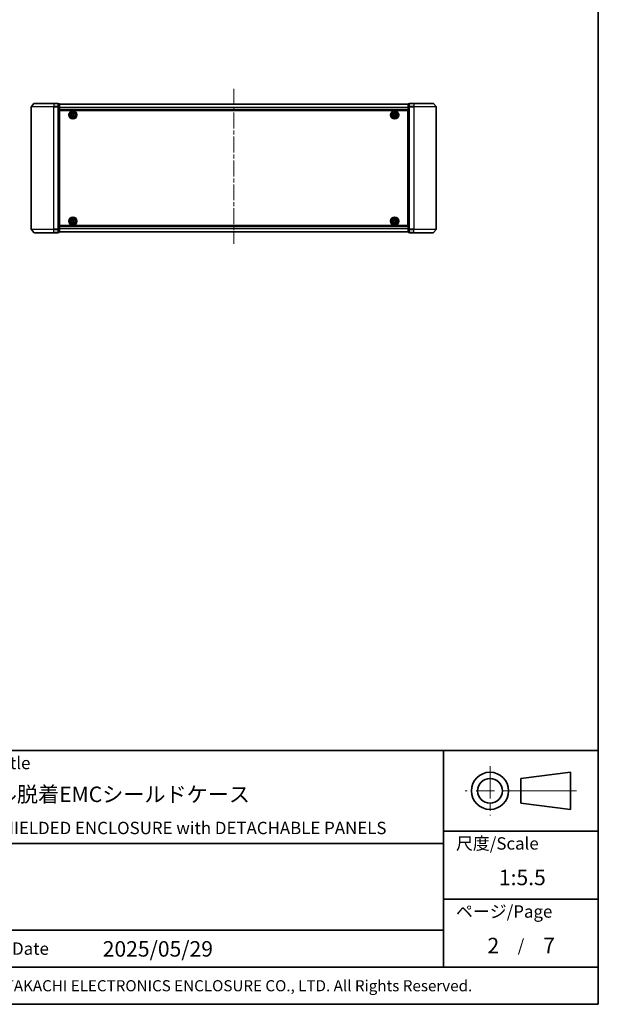
# Model space of a CAD drawing. Units: millimetres. Extents: x 36 to 8503, y 20 to 1566.
# Drawn here: x 2660 to 3174, y 20 to 895 of the extents above; entities that cross this region are included whole.
import ezdxf
from ezdxf.enums import TextEntityAlignment as Align

# ---------------------------------------------------------------- set-up
doc = ezdxf.new("R2010")
doc.units = ezdxf.units.MM
doc.header["$LTSCALE"] = 2.5
doc.linetypes.add('CHAIN', pattern=[0.35429999999999995, 0.2362, -0.0295, 0.0591, -0.0295])
for name, color, linetype, lineweight in [('Border (ISO)', 7, 'Continuous', 35), ('Centerline (ISO)', 131, 'Continuous', 18), ('Hatch (ISO)', 1, 'Continuous', 18), ('Title (ISO)', 7, 'Continuous', 35), ('Visible (ISO)', 7, 'Continuous', 35), ('Visible Narrow (ISO)', 7, 'Continuous', 25)]:
    doc.layers.add(name, color=color, linetype=linetype, lineweight=lineweight)
doc.styles.add('Note Text (TK)', font='MS PGothic.ttf')
doc.styles.add('Text Style40', font='MS PGothic.ttf')
doc.styles.add('Text Style67', font='arial.ttf')

# ---------------------------------------------------------------- blocks, each defined once
blk = doc.blocks.new('Borders tk図枠')
at = {"layer": 'Border (ISO)'}
for p in [(405.4999999999999, 289), (14.50000000000001, 8.000000000000007)]:
    blk.add_line(p, (405.4999999999999, 8.000000000000007), dxfattribs=at)
blk = doc.blocks.new('Title Blocks コピー版 tk表題欄')
at = {"layer": 'Hatch (ISO)'}
h = blk.add_hatch(color=256, dxfattribs=at)
edge = h.paths.add_edge_path(flags=0)
edge.add_arc((95.444849922821, 237.346881026017), 0.5958259999999996, 269.9999999999897, 360)
edge.add_line((96.040675922821, 237.3468810260171), (96.04067592282095, 240.7585970260168))
edge.add_arc((95.44484992282096, 240.7585970260169), 0.5958259999999996, 0, 90.0000000000068)
edge.add_line((95.44484992282091, 241.3544230260169), (79.00658192282103, 241.3544230260169))
edge.add_arc((79.00658192282103, 240.7585970260169), 0.5958259999999996, 90, 180)
edge.add_line((78.41075592282102, 240.7585970260168), (78.41075592282081, 237.3468810260171))
edge.add_arc((79.00658192282081, 237.3468810260168), 0.5958259999999996, 180, 270.0000000000205)
edge.add_line((79.00658192282103, 236.7510550260168), (95.44484992282091, 236.751055026017))
edge = h.paths.add_edge_path()
edge.add_line((77.70882392282107, 241.0034570260169), (77.70882392282107, 237.1020210260171))
edge.add_arc((78.41075592282097, 237.102021026017), 0.7019319999998935, 180, 270.000000000008)
edge.add_line((78.41075592282105, 236.4000890260172), (96.04067592282101, 236.4000890260172))
edge.add_arc((96.040675922821, 237.102021026017), 0.7019319999998921, 270, 360)
edge.add_line((96.7426079228209, 237.1020210260171), (96.74260792282098, 241.0034570260169))
edge.add_arc((96.04067592282107, 241.003457026017), 0.7019319999998921, 0, 90.00000000000873)
edge.add_line((96.04067592282095, 241.705389026017), (78.41075592282105, 241.7053890260169))
edge.add_arc((78.41075592282105, 241.0034570260169), 0.7019319999999984, 90.00000000000072, 180)
for points in [[(78.94128592282102, 240.1954190260171), (78.94128592282102, 239.7056990260171), (79.79013392282097, 239.7056990260171), (79.79013392282097, 237.7060090260171), (80.37779792282102, 237.7060090260171), (80.37779792282102, 239.7056990260171), (81.22664592282104, 239.7056990260171), (81.22664592282104, 240.1954190260171)], [(85.55355153134052, 237.7060090260171), (84.81294043548178, 238.9396854897348), (84.28739592282106, 238.3724785432585), (84.28739592282106, 237.7060090260171), (83.76502792282103, 237.7060090260171), (83.76502792282103, 240.1954190260171), (84.28739592282106, 240.1954190260171), (84.28739592282106, 239.1472136578642), (85.2586086041826, 240.1954190260171), (85.97643794456017, 240.1954190260171), (85.18872726044239, 239.3452627384302), (86.172817922821, 237.7060090260171)], [(91.96090243223207, 240.1954190260171), (91.96090243223207, 237.7060090260171), (92.4791894322321, 237.7060090260171), (92.4791894322321, 238.7058540260171), (93.63819343223211, 238.7058540260171), (93.63819343223211, 237.7060090260171), (94.15648043223207, 237.7060090260171), (94.15648043223207, 240.1954190260171), (93.63819343223211, 240.1954190260171), (93.63819343223211, 239.195574026017), (92.4791894322321, 239.195574026017), (92.4791894322321, 240.1954190260171)], [(94.71149643223212, 240.1954190260171), (94.71149643223212, 237.7060090260171), (95.2338644322322, 237.7060090260171), (95.2338644322322, 240.1954190260171)]]:
    blk.add_hatch(color=256, dxfattribs=at).paths.add_polyline_path(points)
h = blk.add_hatch(color=256, dxfattribs=at)
h.paths.add_polyline_path([(82.45967999495221, 238.7589070260171), (81.8218998506899, 238.7589070260171), (82.14078992282104, 239.627313026017)], flags=0)
h.paths.add_polyline_path([(82.64850318183746, 238.2447010260171), (81.63307666380464, 238.2447010260171), (81.43526189659153, 237.7060090260171), (80.81854592282102, 237.7060090260171), (81.73268992282102, 240.1954190260171), (82.54888992282102, 240.1954190260171), (83.46303392282098, 237.7060090260171), (82.84631794905052, 237.7060090260171)])
h = blk.add_hatch(color=256, dxfattribs=at)
h.paths.add_polyline_path([(87.39654585068993, 238.7589070260171), (88.03432599495216, 238.7589070260171), (87.71543592282107, 239.627313026017)], flags=0)
h.paths.add_polyline_path([(87.00990789659151, 237.7060090260171), (87.20772266380467, 238.2447010260171), (88.22314918183736, 238.2447010260171), (88.42096394905047, 237.7060090260171), (89.03767992282091, 237.7060090260171), (88.123535922821, 240.1954190260171), (87.30733592282104, 240.1954190260171), (86.39319192282105, 237.7060090260171)])
h = blk.add_hatch(color=256, dxfattribs=at)
edge = h.paths.add_edge_path()
edge.add_arc((90.39257192282079, 238.9507140260171), 1.273272000000011, 38.55054079078439, 336.5820184016556)
edge.add_line((91.56096443223191, 238.4446700260172), (91.04202846323602, 238.6694270587604))
edge.add_ellipse((90.392571922821, 238.9507140260171), major_axis=(0, -0.7998759999999119), ratio=0.8673469387756529, start_angle=128.5505407907963, end_angle=426.582018401653, ccw=False)
edge.add_line((90.96328818027123, 239.4055047731898), (91.38834540645578, 239.7442231660233))
at = {"layer": 'Title (ISO)'}
for p, q in [((74.70882392282105, 245.052739026017), (255.7088239228211, 245.052739026017)), ((74.70882392282105, 204.052739026017), (74.70882392282105, 245.052739026017)), ((149.7088239228211, 245.052739026017), (149.7088239228211, 210.052739026017)), ((230.7088239228211, 245.052739026017), (230.7088239228211, 210.052739026017)), ((255.7088239228211, 245.052739026017), (255.7088239228211, 204.052739026017)), ((243.2088239228211, 240.552739026017), (251.2088239228211, 241.552739026017)), ((243.2088239228211, 240.552739026017), (243.2088239228211, 236.552739026017)), ((251.2088239228211, 235.552739026017), (251.2088239228211, 241.552739026017)), ((243.2088239228211, 236.552739026017), (251.2088239228211, 235.552739026017)), ((230.7088239228211, 232.052739026017), (255.7088239228211, 232.052739026017)), ((74.70882392282105, 230.052739026017), (230.7088239228211, 230.0527390260171)), ((99.70882392282105, 230.052739026017), (99.70882392282108, 216.052739026017)), ((124.708823922821, 230.052739026017), (124.708823922821, 216.052739026017)), ((230.7088239228211, 221.052739026017), (255.7088239228211, 221.052739026017)), ((74.70882392282105, 216.052739026017), (230.7088239228211, 216.052739026017)), ((255.7088239228211, 210.052739026017), (74.70882392282105, 210.052739026017)), ((74.70882392282105, 204.052739026017), (255.7088239228211, 204.052739026017))]:
    blk.add_line(p, q, dxfattribs=at)
at = {"layer": 'Title (ISO)', "color": 4, "linetype": 'CHAIN', "lineweight": 18, "ltscale": 8.889559745788574}
blk.add_line((238.2088239228211, 242.5527390260171), (238.2088239228211, 234.552739026017), dxfattribs=at)
at = {"layer": 'Title (ISO)', "color": 4, "linetype": 'CHAIN', "lineweight": 18, "ltscale": 20.00163269042969}
blk.add_line((252.2088239228211, 238.552739026017), (234.2088239228211, 238.552739026017), dxfattribs=at)
at = {"layer": 'Title (ISO)'}
for radius in [3, 2]:
    blk.add_circle((238.2088239228211, 238.5527390260171), radius, dxfattribs=at)
at = {"layer": 'Title (ISO)', "color": 1, "char_height": 2.000000029802322, "line_spacing_factor": 1.5, "style": 'Note Text (TK)'}
for s, insert, attachment_point in [('\\fＭＳ Ｐゴシック|b0|i0;{\\H2.0000;品名/Title}', (151.708823922821, 243.052739026017), 4), ('\\fＭＳ Ｐゴシック|b0|i0;{\\H2.0000;尺度/Scale}', (232.7088239228211, 230.052739026017), 4), ('\\fＭＳ Ｐゴシック|b0|i0;{\\H2.0000;承認/Approved}', (87.20882392282105, 228.052739026017), 5), ('\\fＭＳ Ｐゴシック|b0|i0;{\\H2.0000;検図/Checked}', (112.208823922821, 228.0527390260171), 5), ('\\fＭＳ Ｐゴシック|b0|i0;{\\H2.0000;製図/Created}', (137.208823922821, 228.052739026017), 5), ('\\fＭＳ Ｐゴシック|b0|i0;{\\H2.0000;ページ/Page}', (232.7088239228211, 219.052739026017), 4), ('\\fＭＳ Ｐゴシック|b0|i0;{\\H2.0000;作成日/Date}', (151.708823922821, 213.052739026017), 4)]:
    blk.add_mtext(s, dxfattribs=dict(at, insert=insert, attachment_point=attachment_point))
at = {"layer": 'Title (ISO)', "color": 7, "line_spacing_factor": 1.5, "style": 'Note Text (TK)'}
for s, insert, char_height, attachment_point in [('株式会社タカチ電機工業', (99.74260792282095, 239.052739026017), 2.5, 4), ('\\fArial|b0|i0;{\\H1.4986;TAKACHI ELECTRONICS ENCLOSURE CO., LTD.}', (99.74260792282095, 233.052739026017), 1.49859994649887, 4), ('\\fＭＳ Ｐゴシック|b0|i0;{\\H2.0000;/}', (243.2088239228211, 213.5527390260171), 2.000000029802322, 5), ('\\fMS PGothic|b0|i0;{\\H1.8000;本図面の著作権は株式会社タカチ電機工業に帰属します。 / Copyright (C)\xa0 TAKACHI ELECTRONICS ENCLOSURE CO., LTD. All Rights Reserved.}', (77.70882392282107, 207.052739026017), 1.800000071525573, 4)]:
    blk.add_mtext(s, dxfattribs=dict(at, insert=insert, char_height=char_height, attachment_point=attachment_point))
at = {"layer": 'Title (ISO)', "color": 7}
for tag, p, height, style in [('<品名>_001', (152.524164831912, 236.7388185714716), 2.5, 'Note Text (TK)'), ('<Title>_001', (152.4878143697324, 231.5520568828656), 2.000000029802322, 'Text Style67'), ('<型番>_001', (152.6576875571527, 219.9930798731327), 3.000000119209289, 'Text Style40'), ('<ページ_No.>_001', (237.9488807410029, 212.302739026017), 2.5, 'Note Text (TK)'), ('<総ページ数>_001', (246.7926307410029, 212.302739026017), 2.5, 'Note Text (TK)'), ('作成日_001', (175.6250171046392, 211.7814322078352), 2.5, 'Note Text (TK)')]:
    blk.add_attdef(tag, p, '', height=height, dxfattribs=dict(at, style=style))
at = {"layer": 'Title (ISO)', "color": 7, "style": 'Note Text (TK)'}
for tag, p in [('<尺度>', (243.2088239228211, 224.552739026017)), ('<部品サイズ>', (112.208823922821, 213.052739026017))]:
    blk.add_attdef(tag, text='', height=2.5, dxfattribs=at).set_placement(p, align=Align.MIDDLE_CENTER)

msp = doc.modelspace()

# ---------------------------------------------------------------- linework, layer by layer
at = {"layer": 'Centerline (ISO)', "linetype": 'CHAIN', "ltscale": 23.99096870422363}
msp.add_line((2850.215621147516, 833.8382783802986), (2850.215621147495, 695.8826514874012), dxfattribs=at)
at = {"layer": 'Visible (ISO)'}
for p, q in [((2670.215621147489, 817.751626519809), (2670.215621147491, 708.9688564809177)), ((2672.625667247405, 820.7522968202628), (2670.28515476361, 817.9436818397083)), ((2672.856133631285, 820.8602415003631), (2690.215621147515, 820.8602415003635)), ((2693.915621147515, 820.8602415003635), (2690.215621147515, 820.8602415003635)), ((2694.915621147514, 820.5602415003635), (2694.215621147514, 820.5602415003635)), ((2694.215621147518, 817.7516265198091), (2694.215621147515, 820.5602415003635)), ((2694.215621147519, 708.968856480918), (2694.215621147518, 817.7516265198091)), ((2695.215621147518, 817.5706015522184), (2695.215621147514, 820.2602415003635)), ((3005.215621147514, 820.1602415003675), (2695.215621147513, 820.1602415003639)), ((2695.215621147518, 709.1498814485086), (2695.215621147518, 817.5706015522184)), ((2695.215621147517, 814.660241500364), (3005.215621147517, 814.6602415003675)), ((2695.465621147511, 712.360241500363), (2695.465621147511, 814.3602415003629)), ((2695.465621147511, 814.3602415003629), (3004.965621147511, 814.3602415003668)), ((3004.965621147511, 814.3602415003668), (3004.965621147511, 712.3602415003667)), ((3005.215621147514, 820.2602415003678), (3005.215621147518, 817.5706015522226)), ((3005.215621147518, 817.5706015522226), (3005.215621147519, 709.1498814485127)), ((3006.215621147514, 820.5602415003679), (3005.515621147515, 820.5602415003679)), ((3006.215621147515, 820.5602415003679), (3006.215621147518, 817.7516265198134)), ((3006.215621147518, 817.7516265198134), (3006.21562114752, 708.9688564809221)), ((3010.215621147515, 820.8602415003678), (3006.515621147515, 820.8602415003676)), ((3010.215621147515, 820.8602415003678), (3027.575108663694, 820.860241500368)), ((3027.805575047573, 820.7522968202674), (3030.146087531369, 817.943681839713)), ((3030.215621147491, 708.9688564809225), (3030.215621147489, 817.7516265198136)), ((2695.465621147511, 811.1602415003639), (2695.215621147509, 811.1602415003639)), ((2695.465621147511, 810.660241500364), (2695.215621147508, 810.660241500364)), ((2695.465621147511, 810.160241500364), (2695.215621147509, 810.160241500364)), ((2695.215621147508, 808.160241500364), (2695.465621147511, 808.160241500364)), ((2705.960633295042, 810.9020663453573), (2706.423070286642, 810.9097004006097)), ((2705.970949585923, 810.2771514918433), (2705.960633295042, 810.9020663453575)), ((2706.433386577524, 810.2847855470955), (2705.970949585923, 810.2771514918433)), ((2706.882531138991, 811.8549130619504), (2707.507445992505, 811.8652293528318)), ((2706.890165194243, 811.3924760703502), (2706.882531138991, 811.8549130619506)), ((2706.923796302517, 809.3552536478945), (2706.916162247264, 809.8176906394948)), ((2707.548711156031, 809.3655699387758), (2706.923796302517, 809.3552536478943)), ((2707.507445992505, 811.8652293528318), (2707.515080047757, 811.4027923612315)), ((2707.541077100778, 809.8280069303761), (2707.54871115603, 809.3655699387758)), ((2707.997855717497, 810.9356974536305), (2708.460292709097, 810.9433315088828)), ((2708.470608999979, 810.3184166553688), (2708.008172008379, 810.3107826001165)), ((2708.460292709097, 810.9433315088828), (2708.470608999979, 810.3184166553688)), ((2991.964123408688, 810.9166883305382), (2992.426617992363, 810.9189266492936)), ((2991.967148163763, 810.2916956498958), (2991.964123408688, 810.9166883305382)), ((2992.429642747439, 810.2939339686511), (2991.967148163763, 810.2916956498958)), ((2992.89707529704, 811.8587144841143), (2993.522067977682, 811.8617392391891)), ((2992.899313615795, 811.3962199004388), (2992.89707529704, 811.8587144841143)), ((2992.909174317339, 809.3587437615441), (2992.906935998584, 809.8212383452199)), ((2993.534166997981, 809.361768516619), (2992.909174317339, 809.3587437615441)), ((2993.522067977682, 811.8617392391891), (2993.524306296438, 811.3992446555135)), ((2993.531928679227, 809.8242631002944), (2993.534166997982, 809.361768516619)), ((2994.001599547583, 810.9265490320822), (2994.464094131258, 810.9287873508375)), ((2994.467118886333, 810.3037946701951), (2994.004624302657, 810.3015563514397)), ((2994.464094131258, 810.9287873508376), (2994.467118886333, 810.3037946701951)), ((3005.215621147509, 811.1602415003675), (3004.965621147511, 811.1602415003675)), ((3005.215621147508, 810.6602415003674), (3004.965621147511, 810.6602415003674)), ((3005.215621147509, 810.1602415003675), (3004.965621147511, 810.1602415003675)), ((3004.965621147511, 808.1602415003676), (3005.215621147508, 808.1602415003676)), ((2695.465621147511, 805.1602415003639), (2695.215621147508, 805.1602415003639)), ((2695.215621147508, 804.1602415003639), (2695.465621147511, 804.1602415003639)), ((2695.465621147511, 803.8602415003635), (2695.215621147508, 803.8602415003635)), ((3005.215621147508, 805.1602415003674), (3004.965621147511, 805.1602415003674)), ((3004.965621147511, 804.1602415003675), (3005.215621147509, 804.1602415003675)), ((3005.215621147509, 803.8602415003676), (3004.965621147511, 803.8602415003676)), ((2695.215621147509, 722.8602415003635), (2695.465621147511, 722.8602415003635)), ((2695.465621147511, 722.5602415003636), (2695.215621147497, 722.5602415003636)), ((2695.215621147497, 721.5602415003635), (2695.465621147511, 721.5602415003635)), ((2695.465621147511, 718.5602415003635), (2695.215621147497, 718.5602415003635)), ((3004.965621147511, 722.8602415003677), (3005.21562114751, 722.8602415003677)), ((3005.215621147498, 722.5602415003661), (3004.965621147511, 722.5602415003661)), ((3004.965621147511, 721.5602415003661), (3005.215621147498, 721.5602415003661)), ((3005.215621147498, 718.5602415003661), (3004.965621147511, 718.5602415003661)), ((2694.215621147516, 706.1602415003636), (2694.215621147519, 708.968856480918)), ((2695.215621147497, 716.5602415003636), (2695.465621147511, 716.5602415003636)), ((2695.215621147497, 716.0602415003635), (2695.465621147511, 716.0602415003635)), ((2695.215621147497, 715.5602415003636), (2695.465621147511, 715.5602415003636)), ((3005.215621147498, 712.0602415003661), (2695.215621147497, 712.0602415003635)), ((2695.215621147515, 706.4602415003636), (2695.215621147518, 709.1498814485086)), ((3004.965621147511, 712.3602415003667), (2695.465621147511, 712.360241500363)), ((2705.963002564038, 716.4120741267271), (2706.425485758226, 716.4160168535191)), ((2705.968330573217, 715.7870968372852), (2705.963002564038, 716.4120741267272)), ((2706.430813767403, 715.7910395640773), (2705.968330573217, 715.7870968372852)), ((2706.892476484433, 717.3575320746579), (2707.517453773875, 717.3628600838363)), ((2706.896419211226, 716.8950488804709), (2706.892476484433, 717.3575320746579)), ((2706.913788521148, 714.85762291689), (2706.909845794356, 715.320106111077)), ((2707.53876581059, 714.8629509260686), (2706.913788521148, 714.85762291689)), ((2707.517453773875, 717.3628600838363), (2707.521396500668, 716.9003768896494)), ((2707.534823083797, 715.3254341202556), (2707.53876581059, 714.8629509260686)), ((2708.000428527619, 716.4294434366492), (2708.462911721806, 716.4333861634412)), ((2708.468239730985, 715.8084088739992), (2708.005756536798, 715.8044661472071)), ((2708.462911721806, 716.4333861634412), (2708.468239730985, 715.8084088739993)), ((2991.965621147512, 716.4227415003666), (2992.428121147511, 716.4227415003666)), ((2991.965621147512, 715.7977415003666), (2991.965621147512, 716.4227415003666)), ((2992.428121147511, 715.7977415003666), (2991.965621147511, 715.7977415003666)), ((2992.903121147512, 716.8977415003666), (2992.903121147512, 717.3602415003666)), ((2992.903121147512, 717.3602415003666), (2993.528121147511, 717.3602415003666)), ((2992.903121147512, 714.8602415003666), (2992.903121147512, 715.3227415003666)), ((2993.528121147511, 714.8602415003666), (2992.903121147512, 714.8602415003666)), ((2993.528121147511, 717.3602415003666), (2993.528121147511, 716.8977415003666)), ((2993.528121147511, 715.3227415003666), (2993.528121147511, 714.8602415003666)), ((2994.003121147512, 716.4227415003666), (2994.465621147512, 716.4227415003666)), ((2994.465621147512, 715.7977415003666), (2994.003121147511, 715.7977415003666)), ((2994.465621147512, 716.4227415003666), (2994.465621147512, 715.7977415003666)), ((3004.965621147511, 716.5602415003661), (3005.215621147498, 716.5602415003661)), ((3004.965621147511, 716.0602415003661), (3005.215621147498, 716.0602415003661)), ((3004.965621147511, 715.5602415003661), (3005.215621147498, 715.5602415003661)), ((3005.215621147519, 709.1498814485127), (3005.215621147516, 706.4602415003677)), ((3006.21562114752, 708.9688564809221), (3006.215621147516, 706.1602415003676)), ((2672.625667247406, 705.968186180464), (2670.285154763611, 708.7768011610184)), ((2690.215621147516, 705.8602415003636), (2672.856133631285, 705.8602415003633)), ((2690.215621147516, 705.8602415003636), (2693.915621147516, 705.8602415003636)), ((2694.215621147515, 706.1602415003636), (2694.915621147515, 706.1602415003636)), ((2695.215621147497, 706.5602415003636), (3005.215621147498, 706.5602415003661)), ((3005.515621147516, 706.1602415003676), (3006.215621147516, 706.1602415003676)), ((3006.515621147516, 705.8602415003678), (3010.215621147516, 705.8602415003678)), ((3027.575108663695, 705.860241500368), (3010.215621147517, 705.8602415003678)), ((3027.805575047575, 705.9681861804687), (3030.14608753137, 708.7768011610231))]:
    msp.add_line(p, q, dxfattribs=at)
for centre, radius in [((2707.21562114751, 810.6102415003631), 3.6), ((2707.21562114751, 810.6102415003631), 3.500000000000001), ((2993.215621147511, 810.6102415003666), 3.6), ((2993.215621147511, 810.6102415003666), 3.500000000000001), ((2707.21562114751, 810.6102415003631), 2.700000000000001), ((2707.21562114751, 810.6102415003631), 2.6), ((2707.21562114751, 810.6102415003631), 2.46494697744166), ((2993.215621147511, 810.6102415003666), 2.700000000000001), ((2993.215621147511, 810.6102415003666), 2.6), ((2993.215621147511, 810.6102415003666), 2.464946977441663), ((2707.215621147512, 716.1102415003631), 3.6), ((2707.215621147512, 716.1102415003631), 3.500000000000001), ((2707.215621147512, 716.1102415003631), 2.700000000000001), ((2707.215621147512, 716.1102415003631), 2.6), ((2707.215621147512, 716.1102415003631), 2.464946977441668), ((2993.215621147511, 716.1102415003666), 3.6), ((2993.215621147511, 716.1102415003666), 3.500000000000001), ((2993.215621147511, 716.1102415003666), 2.700000000000001), ((2993.215621147511, 716.1102415003666), 2.6), ((2993.215621147511, 716.1102415003666), 2.464946977441659)]:
    msp.add_circle(centre, radius, dxfattribs=at)
for centre, radius, start, end in [((2670.515621147489, 817.751626519809), 0.2999999999999999, 140.1944289077244, 180), ((2672.856133631285, 820.5602415003633), 0.3000000000000043, 90, 140.1944289077244), ((2693.915621147514, 820.5602415003635), 0.3000000000000043, 0, 90), ((2694.915621147514, 820.2602415003635), 0.3000000000000043, 0, 90), ((3005.515621147515, 820.2602415003678), 0.2999999999999992, 90, 180), ((3006.515621147515, 820.5602415003679), 0.3000000000000003, 90, 180), ((3027.575108663694, 820.560241500368), 0.3000000000000025, 39.80557109227145, 90), ((3029.91562114749, 817.7516265198136), 0.3000000000000003, 0, 39.80557109227145), ((2670.51562114749, 708.9688564809177), 0.3000000000000043, 180, 219.8055710922756), ((3029.915621147492, 708.9688564809225), 0.299999999999998, 320.1944289077285, 0), ((2672.856133631285, 706.1602415003633), 0.3000000000000043, 219.8055710922756, 270), ((2693.915621147516, 706.1602415003636), 0.3000000000000021, 270, 0), ((2694.915621147515, 706.4602415003636), 0.3000000000000021, 270, 0), ((3005.515621147516, 706.4602415003677), 0.3000000000000025, 180, 270), ((3006.515621147516, 706.1602415003676), 0.3000000000000025, 180, 270), ((3027.575108663695, 706.160241500368), 0.3000000000000025, 270, 320.1944289077285)]:
    msp.add_arc(centre, radius, start, end, dxfattribs=at)
for points in [[(2706.423070286642, 810.9097004006097), (2706.482499778394, 810.9106814813447), (2706.545850765398, 810.9235756776033), (2706.662116627462, 810.9739227799816), (2706.715029675076, 811.0113798526969), (2706.7981780358, 811.0973195726192), (2706.833868163661, 811.1514401572176), (2706.880350170929, 811.2693045046682), (2706.891146274978, 811.3330465785981), (2706.890165194243, 811.39247607035)], [(2706.916162247264, 809.8176906394948), (2706.915181166529, 809.8771201312466), (2706.902286970271, 809.9404711182506), (2706.851939867892, 810.0567369803153), (2706.814482795177, 810.1096500279284), (2706.728543075255, 810.1927983886524), (2706.674422490656, 810.2284885165147), (2706.556558143205, 810.2749705237813), (2706.492816069275, 810.2857666278308), (2706.433386577524, 810.2847855470956)], [(2707.515080047757, 811.4027923612315), (2707.516061128492, 811.3433628694796), (2707.528955324751, 811.2800118824756), (2707.579302427129, 811.1637460204109), (2707.616759499844, 811.1108329727979), (2707.702699219766, 811.027684612074), (2707.756819804365, 810.9919944842115), (2707.874684151815, 810.9455124769448), (2707.938426225746, 810.9347163728955), (2707.997855717497, 810.9356974536305)], [(2708.008172008379, 810.3107826001165), (2707.948742516627, 810.3098015193817), (2707.885391529623, 810.296907323123), (2707.769125667558, 810.2465602207448), (2707.716212619945, 810.2091031480293), (2707.633064259221, 810.123163428107), (2707.597374131359, 810.0690428435088), (2707.550892124092, 809.9511784960579), (2707.540096020043, 809.8874364221281), (2707.541077100778, 809.8280069303761)], [(2992.426617992363, 810.9189266492936), (2992.486054885486, 810.9192143039329), (2992.549551996366, 810.9313685114942), (2992.666397341058, 810.980355722309), (2992.719743796158, 811.0171929131951), (2992.803889149854, 811.1021566984376), (2992.840208269326, 811.1558572055576), (2992.888062227289, 811.2731712290447), (2992.899601270435, 811.3367830073158), (2992.899313615795, 811.3962199004388)], [(2992.906935998584, 809.8212383452199), (2992.906648343944, 809.8806752383424), (2992.894494136383, 809.9441723492224), (2992.845506925568, 810.061017693914), (2992.808669734682, 810.1143641490141), (2992.723705949439, 810.1985095027101), (2992.670005442319, 810.2348286221815), (2992.552691418832, 810.2826825801454), (2992.489079640561, 810.2942216232904), (2992.429642747439, 810.2939339686511)], [(2993.524306296438, 811.3992446555135), (2993.524593951077, 811.3398077623909), (2993.536748158638, 811.2763106515108), (2993.585735369453, 811.1594653068191), (2993.622572560339, 811.1061188517192), (2993.707536345582, 811.0219734980232), (2993.761236852702, 810.9856543785518), (2993.878550876189, 810.9378004205879), (2993.94216265446, 810.9262613774429), (2994.001599547583, 810.9265490320822)], [(2994.004624302657, 810.3015563514397), (2993.945187409534, 810.3012686968003), (2993.881690298655, 810.2891144892391), (2993.764844953963, 810.2401272784243), (2993.711498498863, 810.2032900875382), (2993.627353145167, 810.1183263022956), (2993.591034025696, 810.0646257951757), (2993.543180067732, 809.9473117716886), (2993.531641024587, 809.8836999934174), (2993.531928679227, 809.8242631002944)], [(2706.425485758226, 716.4160168535191), (2706.484921187643, 716.4165235479524), (2706.548373075645, 716.4289116777755), (2706.665037095163, 716.4783291640484), (2706.718247432546, 716.5153627015471), (2706.80207909928, 716.600636009235), (2706.838200070576, 716.6544699979107), (2706.88562136825, 716.7719595801143), (2706.896925905659, 716.8356134510532), (2706.896419211226, 716.8950488804709)], [(2706.909845794356, 715.320106111077), (2706.909339099923, 715.3795415404946), (2706.896950970099, 715.4429934284966), (2706.847533483827, 715.5596574480141), (2706.810499946328, 715.6128677853975), (2706.725226638639, 715.6966994521313), (2706.671392649964, 715.7328204234273), (2706.553903067761, 715.7802417211022), (2706.490249196822, 715.7915462585106), (2706.430813767403, 715.7910395640773)], [(2707.521396500668, 716.9003768896494), (2707.521903195101, 716.8409414602316), (2707.534291324924, 716.7774895722297), (2707.583708811197, 716.6608255527121), (2707.620742348696, 716.6076152153289), (2707.706015656383, 716.5237835485951), (2707.759849645059, 716.487662577299), (2707.877339227263, 716.440241279624), (2707.940993098202, 716.4289367422159), (2708.000428527619, 716.4294434366491)], [(2708.005756536798, 715.8044661472072), (2707.94632110738, 715.8039594527739), (2707.882869219378, 715.7915713229507), (2707.76620519986, 715.7421538366779), (2707.712994862477, 715.7051202991793), (2707.629163195743, 715.6198469914913), (2707.593042224448, 715.5660130028158), (2707.545620926773, 715.4485234206122), (2707.534316389364, 715.3848695496731), (2707.534823083797, 715.3254341202556)], [(2992.428121147511, 716.4227415003666), (2992.487558736706, 716.4227415003666), (2992.551113925575, 716.434588264457), (2992.668194980797, 716.483009415905), (2992.721719088726, 716.5195879994545), (2992.806274648424, 716.6041435591516), (2992.842853231973, 716.6576676670807), (2992.891274383421, 716.7747487223032), (2992.903121147512, 716.8383039111717), (2992.903121147512, 716.8977415003666)], [(2992.903121147512, 715.3227415003666), (2992.903121147512, 715.3821790895615), (2992.891274383421, 715.44573427843), (2992.842853231973, 715.5628153336525), (2992.806274648424, 715.6163394415815), (2992.721719088726, 715.7008950012787), (2992.668194980797, 715.7374735848283), (2992.551113925575, 715.7858947362761), (2992.487558736706, 715.7977415003666), (2992.428121147511, 715.7977415003666)], [(2993.528121147511, 716.8977415003666), (2993.528121147511, 716.8383039111717), (2993.539967911602, 716.7747487223032), (2993.588389063049, 716.6576676670807), (2993.624967646599, 716.6041435591516), (2993.709523206296, 716.5195879994545), (2993.763047314225, 716.483009415905), (2993.880128369447, 716.434588264457), (2993.943683558317, 716.4227415003666), (2994.003121147512, 716.4227415003666)], [(2994.003121147512, 715.7977415003666), (2993.943683558317, 715.7977415003666), (2993.880128369447, 715.7858947362761), (2993.763047314225, 715.7374735848283), (2993.709523206296, 715.7008950012787), (2993.624967646599, 715.6163394415815), (2993.588389063049, 715.5628153336525), (2993.539967911602, 715.44573427843), (2993.528121147511, 715.3821790895615), (2993.528121147511, 715.3227415003666)]]:
    msp.add_open_spline(points, degree=3, knots=[0, 0, 0, 0, 0.0179369428946619, 0.0179369428946619, 0.0358738857893238, 0.0358738857893238, 0.0538108286839857, 0.0538108286839857, 0.0717477715786476, 0.0717477715786476, 0.0717477715786476, 0.0717477715786476], dxfattribs=at)
at = {"layer": 'Visible Narrow (ISO)'}
for p, q in [((2690.215621147519, 817.7516265198091), (2670.215621147489, 817.751626519809)), ((2670.28515476361, 817.9436818397083), (2690.215621147519, 817.9436818397086)), ((2690.215621147515, 820.7522968202628), (2672.625667247406, 820.7522968202626)), ((2690.215621147515, 820.752296820263), (2690.215621147515, 820.8602415003635)), ((2690.215621147515, 820.7522968202628), (2693.915621147515, 820.752296820263)), ((2690.215621147515, 820.7522968202628), (2690.215621147518, 817.9436818397083)), ((2693.915621147518, 817.9436818397086), (2690.215621147518, 817.9436818397083)), ((2690.215621147519, 817.9436818397086), (2690.215621147519, 817.7516265198091)), ((2690.215621147519, 817.7516265198091), (2693.915621147518, 817.7516265198091)), ((2690.215621147519, 708.9688564809179), (2690.215621147519, 817.7516265198091)), ((2693.915621147515, 820.752296820263), (2693.915621147514, 820.8602415003635)), ((2693.915621147515, 820.752296820263), (2693.915621147518, 817.9436818397086)), ((2693.915621147518, 817.7516265198091), (2693.915621147518, 817.9436818397086)), ((2693.915621147518, 817.7516265198091), (2694.215621147518, 817.7516265198091)), ((2693.915621147518, 817.7516265198091), (2693.91562114752, 708.968856480918)), ((2694.215621147514, 820.4522968202629), (2694.915621147514, 820.4522968202629)), ((2694.915621147517, 817.7626568721176), (2694.215621147518, 817.7626568721176)), ((2694.215621147518, 817.5706015522184), (2694.915621147517, 817.5706015522184)), ((2694.915621147514, 820.4522968202629), (2694.915621147514, 820.5602415003635)), ((2694.915621147514, 820.4522968202629), (2694.915621147517, 817.7626568721176)), ((2694.915621147517, 817.5706015522184), (2694.915621147517, 817.7626568721178)), ((2694.915621147517, 817.5706015522184), (2695.215621147517, 817.5706015522184)), ((2694.915621147517, 817.5706015522184), (2694.915621147519, 709.1498814485086)), ((2695.215621147514, 820.0882783802969), (3005.215621147514, 820.0882783803004)), ((3005.215621147517, 817.2158683932643), (2695.215621147517, 817.2158683932606)), ((2695.215621147517, 817.0878315133277), (3005.215621147517, 817.0878315133313)), ((3005.215621147517, 814.9602415003675), (2695.215621147517, 814.960241500364)), ((3005.215621147518, 817.5706015522226), (3005.515621147518, 817.5706015522226)), ((3005.515621147515, 820.5602415003679), (3005.515621147515, 820.4522968202672)), ((3005.515621147518, 817.7626568721219), (3005.515621147515, 820.452296820267)), ((3005.515621147515, 820.452296820267), (3006.215621147515, 820.452296820267)), ((3005.515621147518, 817.7626568721221), (3005.515621147518, 817.5706015522226)), ((3006.215621147518, 817.7626568721219), (3005.515621147518, 817.7626568721219)), ((3005.51562114752, 709.1498814485127), (3005.515621147518, 817.5706015522226)), ((3005.515621147518, 817.5706015522226), (3006.215621147518, 817.5706015522226)), ((3006.215621147518, 817.7516265198134), (3006.515621147519, 817.7516265198134)), ((3006.515621147515, 820.8602415003678), (3006.515621147515, 820.752296820267)), ((3006.515621147515, 820.752296820267), (3010.215621147515, 820.752296820267)), ((3006.515621147519, 817.9436818397128), (3006.515621147515, 820.752296820267)), ((3010.215621147519, 817.9436818397128), (3006.515621147519, 817.9436818397128)), ((3006.515621147519, 817.9436818397128), (3006.515621147519, 817.7516265198134)), ((3006.515621147519, 817.7516265198134), (3010.215621147519, 817.7516265198134)), ((3006.515621147521, 708.9688564809221), (3006.515621147519, 817.7516265198134)), ((3010.215621147515, 820.752296820267), (3010.215621147515, 820.8602415003678)), ((3027.805575047573, 820.7522968202674), (3010.215621147515, 820.752296820267)), ((3010.215621147515, 820.752296820267), (3010.215621147519, 817.9436818397128)), ((3010.215621147519, 817.9436818397128), (3010.215621147519, 817.7516265198134)), ((3010.215621147519, 817.9436818397128), (3030.146087531369, 817.9436818397128)), ((3030.215621147489, 817.7516265198136), (3010.215621147519, 817.7516265198134)), ((3010.215621147519, 817.7516265198134), (3010.215621147521, 708.9688564809222)), ((2695.465621147511, 808.784505569076), (2695.215621147509, 808.784505569076)), ((2695.215621147509, 808.5723735347199), (2695.465621147511, 808.5723735347199)), ((2695.465621147511, 808.248109466008), (2695.215621147508, 808.248109466008)), ((2695.215621147507, 807.860241500364), (2695.465621147511, 807.860241500364)), ((2695.465621147511, 805.4602415003641), (2695.215621147507, 805.4602415003641)), ((3005.215621147509, 808.7845055690796), (3004.965621147511, 808.7845055690796)), ((3004.965621147511, 808.5723735347235), (3005.215621147509, 808.5723735347235)), ((3005.215621147508, 808.2481094660116), (3004.965621147511, 808.2481094660116)), ((3004.965621147511, 807.8602415003674), (3005.215621147507, 807.8602415003674)), ((3005.215621147507, 805.4602415003675), (3004.965621147511, 805.4602415003675)), ((2695.215621147508, 805.0723735347199), (2695.465621147511, 805.0723735347199)), ((2695.465621147511, 804.748109466008), (2695.215621147509, 804.748109466008)), ((2695.215621147509, 804.5359774316521), (2695.465621147511, 804.5359774316521)), ((2695.465621147511, 804.4602415003641), (2695.215621147509, 804.4602415003638)), ((2695.215621147509, 803.5602415003635), (2695.465621147511, 803.5602415003635)), ((3004.965621147511, 805.0723735347235), (3005.215621147509, 805.0723735347235)), ((3005.215621147509, 804.7481094660117), (3004.965621147511, 804.7481094660117)), ((3004.965621147511, 804.5359774316557), (3005.215621147509, 804.5359774316557)), ((3005.215621147509, 804.4602415003677), (3004.965621147511, 804.4602415003677)), ((3004.965621147511, 803.5602415003676), (3005.215621147509, 803.5602415003676)), ((2695.465621147511, 723.1602415003636), (2695.215621147509, 723.1602415003636)), ((2695.215621147497, 722.2602415003636), (2695.465621147511, 722.2602415003636)), ((2695.465621147511, 722.1845055690756), (2695.215621147497, 722.1845055690756)), ((2695.215621147497, 721.9723735347194), (2695.465621147511, 721.9723735347194)), ((2695.465621147511, 721.6481094660076), (2695.215621147497, 721.6481094660076)), ((2695.215621147497, 721.2602415003636), (2695.465621147511, 721.2602415003636)), ((2695.465621147511, 718.8602415003636), (2695.215621147497, 718.8602415003636)), ((2695.215621147497, 718.4723735347195), (2695.465621147511, 718.4723735347195)), ((2695.465621147511, 718.1481094660076), (2695.215621147497, 718.1481094660076)), ((2695.215621147497, 717.9359774316516), (2695.465621147511, 717.9359774316516)), ((3005.21562114751, 723.1602415003678), (3004.965621147511, 723.1602415003678)), ((3004.965621147511, 722.2602415003661), (3005.215621147498, 722.2602415003661)), ((3005.215621147498, 722.184505569078), (3004.965621147511, 722.184505569078)), ((3004.965621147511, 721.9723735347221), (3005.215621147498, 721.9723735347221)), ((3005.215621147498, 721.64810946601), (3004.965621147511, 721.64810946601)), ((3004.965621147511, 721.2602415003662), (3005.215621147498, 721.2602415003662)), ((3005.215621147498, 718.8602415003662), (3004.965621147511, 718.8602415003662)), ((3004.965621147511, 718.4723735347221), (3005.215621147498, 718.4723735347221)), ((3005.215621147498, 718.1481094660102), (3004.965621147511, 718.1481094660102)), ((3004.965621147511, 717.9359774316542), (3005.215621147498, 717.9359774316542)), ((2670.21562114749, 708.9688564809177), (2690.215621147519, 708.968856480918)), ((2693.91562114752, 708.968856480918), (2690.215621147519, 708.9688564809179)), ((2690.215621147519, 708.7768011610185), (2690.215621147519, 708.9688564809179)), ((2694.215621147519, 708.968856480918), (2693.91562114752, 708.968856480918)), ((2693.91562114752, 708.7768011610186), (2693.91562114752, 708.968856480918)), ((2694.915621147519, 709.1498814485086), (2694.215621147519, 709.1498814485086)), ((2694.215621147519, 708.9578261286092), (2694.915621147519, 708.9578261286092)), ((2695.215621147518, 709.1498814485086), (2694.915621147519, 709.1498814485086)), ((2694.915621147519, 708.9578261286092), (2694.915621147519, 709.1498814485086)), ((2694.915621147519, 708.9578261286092), (2694.915621147516, 706.2681861804642)), ((2695.215621147497, 711.7602415003635), (3005.215621147498, 711.7602415003662)), ((3005.215621147498, 709.6326514874024), (2695.215621147497, 709.6326514873998)), ((2695.215621147497, 709.5046146074669), (3005.215621147498, 709.5046146074695)), ((3005.51562114752, 709.1498814485127), (3005.215621147519, 709.1498814485127)), ((3005.51562114752, 709.1498814485127), (3005.51562114752, 708.9578261286134)), ((3006.21562114752, 709.1498814485127), (3005.51562114752, 709.1498814485127)), ((3005.515621147516, 706.2681861804684), (3005.51562114752, 708.9578261286134)), ((3005.51562114752, 708.9578261286134), (3006.21562114752, 708.9578261286134)), ((3006.51562114752, 708.9688564809221), (3006.21562114752, 708.9688564809221)), ((3010.215621147521, 708.9688564809222), (3006.51562114752, 708.9688564809221)), ((3006.51562114752, 708.9688564809221), (3006.51562114752, 708.7768011610227)), ((3010.215621147521, 708.7768011610228), (3010.215621147521, 708.9688564809222)), ((3010.215621147521, 708.9688564809222), (3030.215621147491, 708.9688564809225)), ((2690.215621147519, 708.7768011610186), (2670.285154763611, 708.7768011610184)), ((2672.625667247407, 705.968186180464), (2690.215621147516, 705.968186180464)), ((2690.215621147519, 708.7768011610186), (2693.91562114752, 708.7768011610186)), ((2690.215621147516, 705.968186180464), (2690.215621147519, 708.7768011610186)), ((2693.915621147516, 705.968186180464), (2690.215621147516, 705.968186180464)), ((2690.215621147516, 705.968186180464), (2690.215621147516, 705.8602415003636)), ((2693.91562114752, 708.7768011610186), (2693.915621147516, 705.968186180464)), ((2693.915621147516, 705.8602415003636), (2693.915621147516, 705.968186180464)), ((2694.915621147516, 706.2681861804642), (2694.215621147515, 706.2681861804642)), ((2694.915621147515, 706.1602415003636), (2694.915621147516, 706.2681861804642)), ((3005.215621147498, 706.6322046204333), (2695.215621147497, 706.6322046204306)), ((3005.515621147516, 706.2681861804683), (3005.515621147516, 706.1602415003676)), ((3006.215621147516, 706.2681861804684), (3005.515621147516, 706.2681861804684)), ((3006.51562114752, 708.7768011610228), (3010.215621147521, 708.7768011610228)), ((3006.515621147517, 705.9681861804683), (3006.51562114752, 708.7768011610228)), ((3010.215621147517, 705.9681861804683), (3006.515621147517, 705.9681861804683)), ((3006.515621147517, 705.9681861804683), (3006.515621147516, 705.8602415003678)), ((3030.146087531371, 708.776801161023), (3010.215621147521, 708.7768011610228)), ((3010.215621147517, 705.9681861804683), (3010.215621147521, 708.7768011610228)), ((3010.215621147517, 705.9681861804683), (3010.215621147516, 705.8602415003678)), ((3010.215621147517, 705.9681861804684), (3027.805575047575, 705.9681861804687))]:
    msp.add_line(p, q, dxfattribs=at)
for centre, radius in [((2707.21562114751, 810.6102415003631), 2.46236699764443), ((2707.21562114751, 810.6102415003631), 2.252340303448628), ((2707.21562114751, 810.6102415003631), 2.113030436183178), ((2993.215621147511, 810.6102415003666), 2.462366997644434), ((2993.215621147511, 810.6102415003666), 2.252340303448631), ((2993.215621147511, 810.6102415003666), 2.113030436183181), ((2707.215621147512, 716.1102415003631), 2.462366997644438), ((2707.215621147512, 716.1102415003631), 2.252340303448635), ((2707.215621147512, 716.1102415003631), 2.113030436183185), ((2993.215621147511, 716.1102415003666), 2.462366997644429), ((2993.215621147511, 716.1102415003666), 2.252340303448628), ((2993.215621147511, 716.1102415003666), 2.113030436183177)]:
    msp.add_circle(centre, radius, dxfattribs=at)
for centre, major_axis, ratio, start_param, end_param in [((2693.915621147514, 820.5602415003635), (0.3000000000000011, 2.6e-15), 0.640184399664461, 5.2635e-12, 1.570796326796193), ((2693.915621147518, 817.7516265198091), (0.3000000000000063, 2.6e-15), 0.6401843996644612, 0, 1.570796326792285), ((2694.915621147514, 820.2602415003635), (0.3000000000000021, 2.6e-15), 0.640184399664472, 5.2635e-12, 1.570796326796193), ((2694.915621147517, 817.5706015522184), (0.2999999999999994, 2.6e-15), 0.6401843996644755, 0, 1.570796326792285), ((3005.515621147515, 820.2602415003678), (-0.2999999999999976, -3.7e-15), 0.6401843996644797, 4.712388980382076, 6.283185307180773), ((3005.515621147518, 817.5706015522226), (-0.3000000000000003, -3.7e-15), 0.6401843996644585, 4.712388980385984, 6.283185307184843), ((3006.515621147515, 820.5602415003679), (-0.3000000000000044, -3.7e-15), 0.6401843996644648, 4.712388980382076, 6.283185307180773), ((3006.515621147519, 817.7516265198134), (-0.3000000000000003, -3.7e-15), 0.6401843996644649, 4.712388980385984, 6.283185307184843), ((2693.915621147519, 708.968856480918), (0.3000000000000011, 2.6e-15), 0.6401843996644616, 4.712388980383381, 6.283185307174296), ((2694.915621147519, 709.1498814485086), (0.3000000000000021, 2.6e-15), 0.6401843996644727, 4.712388980383381, 6.283185307174296), ((3005.515621147519, 709.1498814485127), (-0.2999999999999959, -3.7e-15), 0.6401843996644841, 0, 1.570796326797493), ((3006.51562114752, 708.9688564809221), (-0.3000000000000044, -3.7e-15), 0.6401843996644657, 0, 1.570796326797493), ((2693.915621147516, 706.1602415003636), (0.3000000000000063, 3.3e-15), 0.6401843996644617, 4.712388980387288, 6.283185307178356), ((2694.915621147515, 706.4602415003636), (0.3000000000000029, 2.6e-15), 0.640184399664469, 4.712388980387289, 6.283185307178365), ((3005.515621147516, 706.4602415003677), (-0.3000000000000003, -3.7e-15), 0.6401843996644804, 0, 1.570796326793585), ((3006.515621147516, 706.1602415003676), (-0.3000000000000003, -3.7e-15), 0.6401843996644657, 0, 1.570796326793585)]:
    msp.add_ellipse(centre, major_axis=major_axis, ratio=ratio, start_param=start_param, end_param=end_param, dxfattribs=at)

# ---------------------------------------------------------------- block references
at = {"xscale": 5.5, "yscale": 5.5, "zscale": 5.5}
msp.add_blockref('Borders tk図枠', (944.0000033038721, -23.99999927822727), dxfattribs=at)
ref = msp.add_blockref('Title Blocks コピー版 tk表題欄', (1767.851471728356, -1102.290063921321), dxfattribs=dict(xscale=5.5, yscale=5.5, zscale=5.5))
ref.add_attrib('<品名>_001', 'パネル脱着EMCシールドケース', (2601.234378303872, 199.7734382217729), dxfattribs={"layer": 'Title (ISO)', "color": 7, "height": 13.75, "style": 'Note Text (TK)'})
ref.add_attrib('<尺度>_001', '1:5.5', (3085.890628303872, 125.8750007217728), dxfattribs={"layer": 'Title (ISO)', "color": 7, "height": 13.75, "style": 'Note Text (TK)'})
ref.add_attrib('作成日_001', '2025/05/29', (2733.750001812591, 62.39062551338927), dxfattribs={"layer": 'Title (ISO)', "color": 7, "height": 13.75, "style": 'Note Text (TK)'})
ref.add_attrib('<Title>_001', 'EMC SHIELDED ENCLOSURE with DETACHABLE PANELS', (2601.034450761884, 171.2462489344399), dxfattribs={"layer": 'Title (ISO)', "color": 7, "height": 11.00000016391277, "style": 'Text Style67'})
ref.add_attrib('<ページ_No.>_001', '2', (3075.750003303872, 65.37500072177274), dxfattribs={"layer": 'Title (ISO)', "color": 7, "height": 13.75, "style": 'Note Text (TK)'})
ref.add_attrib('<総ページ数>_001', '7', (3125.210940803873, 65.37500072177274), dxfattribs={"layer": 'Title (ISO)', "color": 7, "height": 13.75, "style": 'Note Text (TK)'})

doc.saveas('drawing.dxf')
